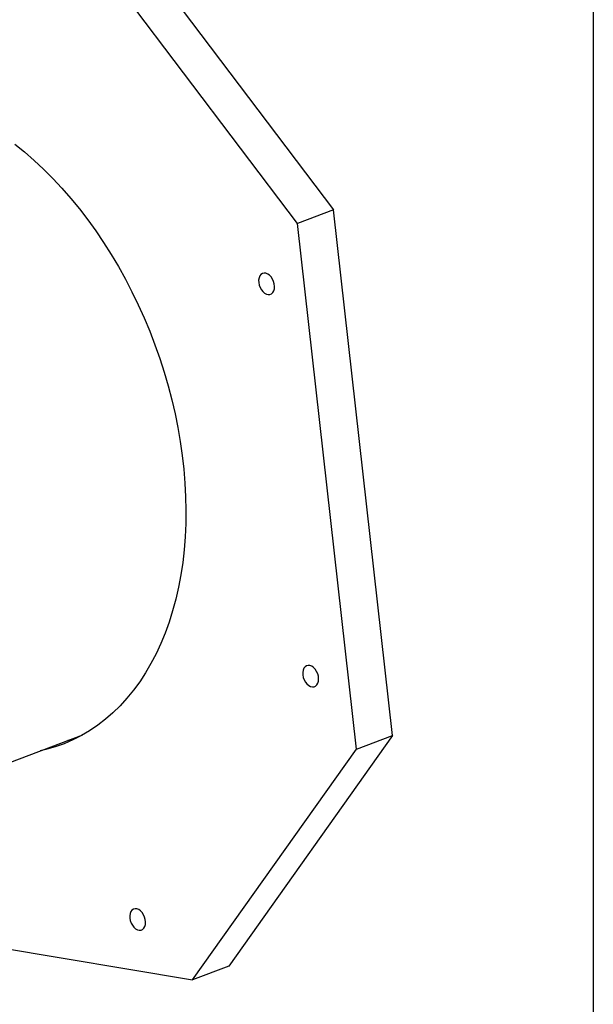
# Model space of a CAD drawing. Units: millimetres. Extents: x 82 to 2010, y 40 to 2880.
# Drawn here: x 1676 to 2010, y 592 to 1166 of the extents above; entities that cross this region are included whole.
import ezdxf

# ---------------------------------------------------------------- set-up
doc = ezdxf.new("R2010")
doc.units = ezdxf.units.MM
doc.header["$LTSCALE"] = 10

msp = doc.modelspace()

# ---------------------------------------------------------------- linework, layer by layer
at = {"color": 7, "linetype": 'Continuous', "lineweight": 25}
for p, q in [((2010, 2880), (2010, 40)), ((1728.4925698, 1227.1383148), (1858.5470844, 1055.2050551)), ((1837.5222911, 1047.24258), (1707.4677765, 1219.1758397)), ((1858.5470844, 1055.2050551), (1837.5222911, 1047.24258)), ((1893.0058427, 748.9879869), (1858.5470844, 1055.2050551)), ((1871.9810493, 741.0255118), (1837.5222911, 1047.24258)), ((1620.2282464, 714.560724), (1712.3348632, 749.4431901)), ((1893.0058427, 748.9879869), (1797.4100864, 614.7041785)), ((1871.9810493, 741.0255118), (1893.0058427, 748.9879869)), ((1776.385293, 606.7417034), (1871.9810493, 741.0255118)), ((1550.7350221, 644.3911547), (1776.385293, 606.7417034)), ((1797.4100864, 614.7041785), (1776.385293, 606.7417034))]:
    msp.add_line(p, q, dxfattribs=at)
at = {"color": 7, "linetype": 'Continuous', "lineweight": 25, "flags": 128}
for points in [[(1672.735317, 1093.5520399), (1678.4163768, 1088.9418174), (1684.0109214, 1084.0558858), (1689.5091361, 1078.9028167), (1694.9013751, 1073.4916503), (1700.1781785, 1067.8318796), (1705.3302892, 1061.9334339), (1710.3486684, 1055.8066609), (1715.2245124, 1049.4623092), (1719.9492671, 1042.9115088), (1724.5146438, 1036.1657522), (1728.9126332, 1029.2368736), (1733.1355199, 1022.1370287), (1737.1758953, 1014.8786729), (1741.0266713, 1007.47454), (1744.6810924, 999.9376193), (1748.1327474, 992.2811331), (1751.375581, 984.5185135), (1754.4039042, 976.6633788), (1757.2124041, 968.7295095), (1759.7961538, 960.7308243), (1762.1506206, 952.6813557), (1764.2716737, 944.5952251), (1766.1555923, 936.4866184), (1767.7990713, 928.3697609), (1769.1992274, 920.2588922), (1770.3536043, 912.1682415), (1771.2601768, 904.1120027), (1771.9173545, 896.1043091), (1772.3239846, 888.1592089), (1772.4793535, 880.2906406), (1772.3831888, 872.5124082), (1772.0356592, 864.8381574), (1771.4373742, 857.2813515), (1770.5893837, 849.8552477), (1769.4931751, 842.5728739), (1768.1506716, 835.4470058), (1766.5642285, 828.4901447), (1764.7366288, 821.7144952), (1762.6710789, 815.1319441), (1760.3712023, 808.7540395), (1757.841034, 802.5919704), (1755.0850125, 796.6565471), (1752.107973, 790.9581824), (1748.9151382, 785.5068732), (1745.5121093, 780.3121828), (1741.9048565, 775.3832246), (1738.0997082, 770.7286457), (1734.1033397, 766.3566117), (1729.9227622, 762.2747926), (1725.5653097, 758.4903494), (1721.0386267, 755.0099213), (1716.3506546, 751.8396141), (1711.5096177, 748.9849896), (1706.5240088, 746.4510558), (1701.4025743, 744.2422581), (1696.1542989, 742.3624715), (1690.78839, 740.8149936), (1687.5360156, 740.0514114)], [(1814.9225773, 1012.8888769), (1815.2075448, 1011.4338242), (1815.7242484, 1010.0159857), (1816.4448326, 1008.7117974), (1817.3304503, 1007.5915684), (1818.3333579, 1006.7156906), (1819.3994881, 1006.1313827), (1820.4713658, 1005.870145), (1821.4912057, 1005.9460608), (1822.4040279, 1006.3550375), (1823.1606219, 1007.0750271), (1823.7201997, 1008.0672147), (1824.0525942, 1009.2781113), (1824.1398859, 1010.642437), (1823.9773689, 1012.0866408), (1823.5738046, 1013.5328652), (1822.9509492, 1014.903144), (1822.142381, 1016.1236049), (1821.1916901, 1017.1284528), (1820.1501285, 1017.8635159), (1819.0738471, 1018.2891667), (1818.0208685, 1018.3824585), (1817.047959, 1018.1383617), (1816.2075685, 1017.5700358), (1815.5450025, 1016.7081192), (1815.0959803, 1015.5990782), (1814.8847086, 1014.3027014), (1814.9225773, 1012.8888769)], [(1840.6368293, 784.3796894), (1840.9217968, 782.9246368), (1841.4385004, 781.5067983), (1842.1590846, 780.20261), (1843.0447023, 779.082381), (1844.0476099, 778.2065031), (1845.1137401, 777.6221953), (1846.1856178, 777.3609576), (1847.2054577, 777.4368734), (1848.1182799, 777.8458501), (1848.8748739, 778.5658397), (1849.4344517, 779.5580273), (1849.7668462, 780.7689238), (1849.8541379, 782.1332496), (1849.6916209, 783.5774534), (1849.2880566, 785.0236778), (1848.6652012, 786.3939565), (1847.856633, 787.6144175), (1846.9059421, 788.6192653), (1845.8643805, 789.3543284), (1844.7880991, 789.7799793), (1843.7351205, 789.8732711), (1842.762211, 789.6291743), (1841.9218205, 789.0608483), (1841.2592545, 788.1989318), (1840.8102322, 787.0898908), (1840.5989606, 785.793514), (1840.6368293, 784.3796894)], [(1708.1996968, 747.2589352), (1706.9073983, 746.9195579), (1703.6550239, 746.1559757)], [(1739.7515308, 642.6656362), (1740.0364983, 641.2105836), (1740.5532019, 639.7927451), (1741.2737861, 638.4885568), (1742.1594038, 637.3683278), (1743.1623114, 636.4924499), (1744.2284416, 635.9081421), (1745.3003193, 635.6469044), (1746.3201592, 635.7228202), (1747.2329814, 636.1317969), (1747.9895754, 636.8517865), (1748.5491532, 637.8439741), (1748.8815477, 639.0548706), (1748.9688394, 640.4191964), (1748.8063224, 641.8634002), (1748.4027581, 643.3096246), (1747.7799027, 644.6799033), (1746.9713345, 645.9003643), (1746.0206436, 646.9052121), (1744.979082, 647.6402752), (1743.9028006, 648.0659261), (1742.849822, 648.1592179), (1741.8769125, 647.9151211), (1741.036522, 647.3467952), (1740.373956, 646.4848786), (1739.9249338, 645.3758376), (1739.7136621, 644.0794608), (1739.7515308, 642.6656362)]]:
    msp.add_lwpolyline(points, dxfattribs=at)

doc.saveas('drawing.dxf')
